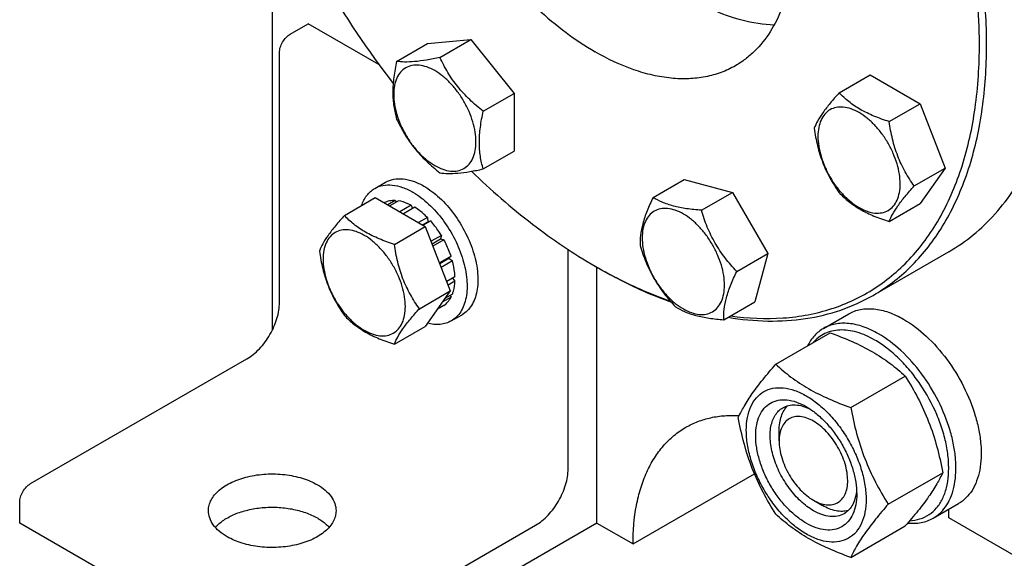
# Model space of a CAD drawing. Units: millimetres. Extents: x 0 to 6269, y -4 to 4433.
# Drawn here: x 4659 to 4852, y 1940 to 2046 of the extents above; entities that cross this region are included whole.
import ezdxf

# ---------------------------------------------------------------- set-up
doc = ezdxf.new("R2010")
doc.units = ezdxf.units.MM
doc.header["$LTSCALE"] = 344.776119
doc.layers.get('0').update_dxf_attribs({"linetype": 'CONTINUOUS'})

msp = doc.modelspace()

# ---------------------------------------------------------------- linework, layer by layer
at = {"color": 7, "linetype": 'Continuous'}
for p, q in [((4708.859, 2073.799), (4708.859, 1984.848)), ((4712.394, 2042.947), (4715.93, 2044.988)), ((4729.735, 2037.017), (4715.93, 2044.988)), ((4739.306, 2041.11), (4747.791, 2041.868)), ((4741.723, 2038.365), (4747.791, 2041.868)), ((4747.791, 2041.868), (4756.276, 2031.312)), ((4733.238, 2037.607), (4739.306, 2041.11)), ((4710.273, 1990.282), (4710.273, 2039.272)), ((4819.973, 2031.442), (4826.042, 2034.945)), ((4826.042, 2034.945), (4835.84, 2029.288)), ((4750.208, 2027.809), (4756.276, 2031.312)), ((4756.276, 2031.312), (4756.276, 2019.998)), ((4829.771, 2025.785), (4835.84, 2029.288)), ((4835.84, 2029.288), (4840.739, 2016.662)), ((4750.208, 2016.495), (4756.276, 2019.998)), ((4834.67, 2013.159), (4840.739, 2016.662)), ((4840.739, 2016.662), (4835.84, 2009.692)), ((4728.936, 2012.663), (4731.057, 2013.887)), ((4783.502, 2010.93), (4789.571, 2014.433)), ((4789.571, 2014.433), (4799.035, 2011.898)), ((4722.994, 2007.366), (4729.062, 2010.87)), ((4729.062, 2010.87), (4738.86, 2005.213)), ((4792.967, 2008.394), (4799.035, 2011.898)), ((4799.035, 2011.898), (4805.963, 1999.898)), ((4730.866, 2009.897), (4730.807, 2009.862)), ((4732.96, 2010.303), (4731.502, 2009.461)), ((4733.613, 2010.238), (4731.884, 2009.24)), ((4732.96, 2010.303), (4733.176, 2009.986)), ((4736.082, 2009.38), (4733.863, 2008.098)), ((4736.789, 2008.972), (4734.57, 2007.69)), ((4736.082, 2009.38), (4736.341, 2008.713)), ((4829.771, 2006.189), (4835.84, 2009.692)), ((4739.259, 2006.979), (4737.53, 2005.981)), ((4739.259, 2006.979), (4739.351, 2006.116)), ((4732.792, 2001.71), (4738.86, 2005.213)), ((4738.324, 2005.523), (4739.351, 2006.116)), ((4739.912, 2006.289), (4738.454, 2005.447)), ((4738.86, 2005.213), (4743.759, 1992.587)), ((4739.351, 2006.116), (4739.912, 2006.289)), ((4742.006, 2003.465), (4739.99, 2002.302)), ((4742.006, 2003.465), (4741.822, 2002.782)), ((4740.173, 2001.83), (4741.822, 2002.782)), ((4742.506, 2002.599), (4740.356, 2001.358)), ((4741.822, 2002.782), (4742.506, 2002.599)), ((4743.904, 1999.375), (4741.634, 1998.064)), ((4743.904, 1999.375), (4743.474, 1998.975)), ((4766.842, 1957.623), (4766.842, 2000.709)), ((4799.895, 1996.394), (4805.963, 1999.898)), ((4805.963, 1999.898), (4803.427, 1990.433)), ((4841.451, 2000.269), (4826.602, 1991.696)), ((4741.682, 1997.941), (4743.474, 1998.975)), ((4744.175, 1998.464), (4741.972, 1997.192)), ((4743.474, 1998.975), (4744.175, 1998.464)), ((4772.143, 1997.429), (4772.852, 1997.02)), ((4772.498, 1947.008), (4772.498, 1997.224)), ((4772.854, 1997.023), (4772.855, 1997.021)), ((4744.666, 1995.329), (4743.056, 1994.399)), ((4744.666, 1994.512), (4743.315, 1993.732)), ((4744.218, 1995.07), (4744.666, 1994.512)), ((4737.691, 1989.083), (4743.759, 1992.587)), ((4743.759, 1992.587), (4738.86, 1985.617)), ((4744.175, 1991.945), (4742.715, 1991.102)), ((4743.738, 1991.692), (4743.904, 1991.347)), ((4742.506, 1989.737), (4741.244, 1989.008)), ((4743.904, 1991.347), (4742.193, 1990.358)), ((4797.359, 1986.93), (4803.427, 1990.433)), ((4743.936, 1986.682), (4746.057, 1987.907)), ((4816.903, 1985.225), (4821.853, 1988.083)), ((4732.792, 1982.114), (4738.86, 1985.617)), ((4807.542, 1978.177), (4818.218, 1984.34)), ((4661.483, 1954.765), (4703.909, 1979.259)), ((4822.239, 1969.691), (4832.915, 1975.855)), ((4808.208, 1963.135), (4808.208, 1965.177)), ((4829.588, 1950.752), (4840.263, 1956.915)), ((4779.569, 1942.926), (4803.374, 1956.669)), ((4659.361, 1947.008), (4659.361, 1951.091)), ((4814.925, 1951.5), (4816.693, 1950.48)), ((4838.403, 1947.986), (4843.353, 1950.843)), ((4841.442, 1948.03), (4841.442, 1949.74)), ((4879.689, 1925.949), (4841.442, 1948.03)), ((4715.93, 1914.349), (4659.361, 1947.008)), ((4772.498, 1947.008), (4715.93, 1914.349)), ((4718.051, 1922.105), (4760.478, 1946.6)), ((4772.498, 1947.008), (4779.569, 1942.926)), ((4822.239, 1940.297), (4832.915, 1946.461))]:
    msp.add_line(p, q, dxfattribs=at)
for centre, radius, start, end in [((4877.244, 2145.067), 182.848, 202.46208, 217.69152), ((4821.954, 2083.699), 99.618, 240.00005, 240.46951)]:
    msp.add_arc(centre, radius, start, end, dxfattribs=at)
for points, knots in [([(4847.452, 2041.084), (4847.442, 2047.026), (4846.337, 2059.387), (4841.984, 2078.031), (4835.03, 2096.912), (4825.731, 2115.323), (4814.436, 2132.581), (4801.562, 2148.045), (4787.592, 2161.136), (4777.44, 2168.274), (4772.299, 2171.254)], [0, 0, 0, 0, 0.1142078, 0.2373899, 0.3670167, 0.4999998, 0.6329829, 0.7626098, 0.885792, 1, 1, 1, 1]), ([(4826.602, 1991.696), (4827.923, 1992.458), (4830.483, 1994.164), (4833.997, 1997.211), (4837.174, 2000.735), (4841.006, 2006.134), (4844.841, 2014.067), (4847.765, 2024.892), (4849.068, 2036.966), (4848.735, 2050.04), (4846.781, 2063.844), (4843.25, 2078.089), (4838.216, 2092.476), (4831.789, 2106.698), (4824.103, 2120.453), (4815.324, 2133.447), (4805.639, 2145.402), (4795.253, 2156.066), (4784.387, 2165.21), (4776.714, 2170.338), (4772.852, 2172.568)], [0, 0, 0, 0, 0.0213322, 0.0428929, 0.0648984, 0.0875433, 0.1353187, 0.1872198, 0.2436576, 0.3046056, 0.3696935, 0.4382908, 0.5095774, 0.5826017, 0.6563331, 0.7297101, 0.8016864, 0.8712787, 0.9376168, 1, 1, 1, 1]), ([(4744.645, 2132.017), (4743.969, 2131.627), (4742.659, 2130.754), (4740.237, 2128.654), (4737.624, 2125.354), (4735.314, 2120.572), (4733.817, 2115.033), (4733.151, 2108.855), (4733.321, 2102.166), (4734.321, 2095.104), (4736.128, 2087.815), (4738.703, 2080.455), (4741.991, 2073.178), (4745.923, 2066.141), (4750.415, 2059.493), (4755.37, 2053.376), (4760.684, 2047.92), (4766.243, 2043.242), (4770.169, 2040.619), (4772.145, 2039.478)], [0, 0, 0, 0, 0.0213338, 0.0428961, 0.0874745, 0.1352535, 0.1871585, 0.2436006, 0.3045531, 0.3696459, 0.4382484, 0.5095404, 0.5825702, 0.6563072, 0.7296897, 0.8016714, 0.871269, 0.9376121, 1, 1, 1, 1]), ([(4772.145, 2129.293), (4774.121, 2128.152), (4778.047, 2125.529), (4783.606, 2120.85), (4788.92, 2115.394), (4793.875, 2109.278), (4798.367, 2102.63), (4802.299, 2095.592), (4805.587, 2088.316), (4808.162, 2080.955), (4809.969, 2073.667), (4810.969, 2066.604), (4811.139, 2059.915), (4810.473, 2053.738), (4808.976, 2048.199), (4806.666, 2043.416), (4804.053, 2040.117), (4801.631, 2038.017), (4800.321, 2037.144), (4799.645, 2036.754)], [0, 0, 0, 0, 0.0623879, 0.128731, 0.1983286, 0.2703103, 0.3436928, 0.4174298, 0.4904596, 0.5617516, 0.6303541, 0.6954469, 0.7563994, 0.8128415, 0.8647465, 0.9125255, 0.9571039, 0.9786662, 1, 1, 1, 1]), ([(4790.53, 2050.092), (4791.929, 2049.284), (4797.141, 2046.587), (4802.994, 2044.917), (4807.255, 2044.801)], [0, 0, 0, 0, 0.2748973, 1, 1, 1, 1]), ([(4710.273, 2039.272), (4710.273, 2039.62), (4710.403, 2040.353), (4710.858, 2041.384), (4711.523, 2042.293), (4712.093, 2042.773), (4712.394, 2042.947)], [0, 0, 0, 0, 0.2372196, 0.5000016, 0.7627827, 1, 1, 1, 1]), ([(4798.672, 1987.686), (4802.087, 1987.199), (4807.218, 1986.953), (4813.854, 1987.803), (4818.511, 1988.989), (4822.902, 1990.729), (4826.999, 1993.015), (4830.777, 1995.83), (4834.212, 1999.158), (4837.284, 2002.976), (4840.944, 2008.799), (4844.487, 2017.28), (4846.966, 2028.733), (4847.459, 2036.858), (4847.452, 2041.084)], [0, 0, 0, 0, 0.1235756, 0.1821837, 0.2392275, 0.2952677, 0.3509188, 0.406817, 0.4635847, 0.5217969, 0.5819559, 0.7095113, 0.848611, 1, 1, 1, 1]), ([(4741.723, 2038.365), (4740.842, 2038.178), (4739.184, 2037.853), (4736.868, 2037.528), (4734.913, 2037.435), (4733.748, 2037.528), (4733.238, 2037.607)], [0, 0, 0, 0, 0.3154022, 0.5921099, 0.818881, 1, 1, 1, 1]), ([(4750.208, 2027.809), (4749.291, 2028.532), (4747.519, 2030.042), (4745.159, 2032.579), (4743.221, 2035.375), (4742.188, 2037.363), (4741.723, 2038.365)], [0, 0, 0, 0, 0.2562212, 0.5096521, 0.7578215, 1, 1, 1, 1]), ([(4799.645, 2036.754), (4798.743, 2036.233), (4796.829, 2035.337), (4793.731, 2034.48), (4790.428, 2034.112), (4786.957, 2034.232), (4783.349, 2034.838), (4778.266, 2036.32), (4774.559, 2038.084), (4772.145, 2039.478)], [0, 0, 0, 0, 0.1080481, 0.218133, 0.3321078, 0.4515045, 0.5774648, 0.7107301, 1, 1, 1, 1]), ([(4733.238, 2037.607), (4733.012, 2036.575), (4732.638, 2034.557), (4732.408, 2031.591), (4732.607, 2028.83), (4733, 2027.105), (4733.238, 2026.293)], [0, 0, 0, 0, 0.2768179, 0.5376895, 0.7779903, 1, 1, 1, 1]), ([(4740.72, 2035.78), (4740.22, 2036.069), (4739.225, 2036.542), (4737.695, 2036.911), (4736.259, 2036.875), (4734.981, 2036.411), (4733.941, 2035.536), (4733.191, 2034.311), (4732.746, 2032.802), (4732.608, 2031.065), (4732.776, 2029.163), (4733.241, 2027.162), (4733.986, 2025.136), (4734.984, 2023.16), (4736.196, 2021.308), (4737.578, 2019.649), (4739.078, 2018.246), (4740.168, 2017.482), (4740.72, 2017.164)], [0, 0, 0, 0, 0.060379, 0.1143931, 0.1629757, 0.2083485, 0.2537215, 0.3023045, 0.3563191, 0.4166987, 0.4832854, 0.5551317, 0.6307567, 0.70835, 0.7859432, 0.861568, 0.9334138, 1, 1, 1, 1]), ([(4740.72, 2017.164), (4741.22, 2016.875), (4742.215, 2016.401), (4743.745, 2016.032), (4745.181, 2016.069), (4746.459, 2016.532), (4747.499, 2017.407), (4748.249, 2018.632), (4748.694, 2020.142), (4748.832, 2021.878), (4748.664, 2023.781), (4748.199, 2025.782), (4747.454, 2027.808), (4746.456, 2029.784), (4745.244, 2031.636), (4743.862, 2033.294), (4742.362, 2034.697), (4741.272, 2035.461), (4740.72, 2035.78)], [0, 0, 0, 0, 0.060379, 0.1143931, 0.1629757, 0.2083485, 0.2537215, 0.3023045, 0.3563191, 0.4166987, 0.4832854, 0.5551317, 0.6307567, 0.70835, 0.7859432, 0.861568, 0.9334138, 1, 1, 1, 1]), ([(4819.973, 2031.442), (4819.372, 2030.772), (4818.261, 2029.499), (4816.822, 2027.655), (4815.763, 2026.009), (4815.261, 2024.954), (4815.074, 2024.472)], [0, 0, 0, 0, 0.3154009, 0.592108, 0.8188795, 1, 1, 1, 1]), ([(4829.771, 2025.785), (4828.766, 2026.105), (4826.831, 2026.79), (4824.147, 2028.074), (4821.855, 2029.627), (4820.558, 2030.83), (4819.973, 2031.442)], [0, 0, 0, 0, 0.2768189, 0.5376908, 0.7779912, 1, 1, 1, 1]), ([(4831.931, 2013.582), (4831.931, 2014.22), (4831.814, 2015.546), (4831.349, 2017.546), (4830.603, 2019.572), (4829.606, 2021.548), (4828.393, 2023.4), (4827.011, 2025.059), (4825.511, 2026.462), (4823.947, 2027.558), (4822.374, 2028.307), (4820.845, 2028.676), (4819.409, 2028.64), (4818.131, 2028.176), (4817.09, 2027.301), (4816.341, 2026.076), (4815.896, 2024.567), (4815.808, 2023.468), (4815.808, 2022.89)], [0, 0, 0, 0, 0.0665867, 0.138433, 0.214058, 0.2916513, 0.3692445, 0.4448693, 0.5167151, 0.5833013, 0.6436803, 0.6976944, 0.746277, 0.7916498, 0.8370228, 0.8856058, 0.9396204, 1, 1, 1, 1]), ([(4733.238, 2026.293), (4733.702, 2025.291), (4734.735, 2023.303), (4736.674, 2020.507), (4739.034, 2017.97), (4740.806, 2016.46), (4741.723, 2015.737)], [0, 0, 0, 0, 0.2421785, 0.4903479, 0.7437788, 1, 1, 1, 1]), ([(4750.208, 2016.495), (4749.971, 2017.307), (4749.578, 2019.032), (4749.379, 2021.794), (4749.608, 2024.759), (4749.983, 2026.778), (4750.208, 2027.809)], [0, 0, 0, 0, 0.2220097, 0.4623105, 0.7231821, 1, 1, 1, 1]), ([(4815.074, 2024.472), (4815.242, 2023.316), (4815.664, 2021.027), (4816.681, 2017.714), (4818.133, 2014.638), (4819.338, 2012.749), (4819.973, 2011.846)], [0, 0, 0, 0, 0.2562207, 0.5096514, 0.757821, 1, 1, 1, 1]), ([(4834.67, 2013.159), (4834.035, 2014.062), (4832.83, 2015.951), (4831.378, 2019.027), (4830.361, 2022.34), (4829.939, 2024.629), (4829.771, 2025.785)], [0, 0, 0, 0, 0.242179, 0.4903486, 0.7437793, 1, 1, 1, 1]), ([(4815.808, 2022.89), (4815.808, 2022.253), (4815.925, 2020.927), (4816.39, 2018.927), (4817.136, 2016.9), (4818.133, 2014.925), (4819.346, 2013.073), (4820.728, 2011.414), (4822.228, 2010.011), (4823.792, 2008.914), (4825.365, 2008.166), (4826.894, 2007.797), (4828.33, 2007.833), (4829.608, 2008.297), (4830.649, 2009.172), (4831.398, 2010.397), (4831.843, 2011.906), (4831.931, 2013.005), (4831.931, 2013.582)], [0, 0, 0, 0, 0.0665867, 0.138433, 0.214058, 0.2916513, 0.3692445, 0.4448693, 0.5167151, 0.5833013, 0.6436803, 0.6976944, 0.746277, 0.7916498, 0.8370228, 0.8856058, 0.9396204, 1, 1, 1, 1]), ([(4841.451, 2000.269), (4843.134, 2001.24), (4846.374, 2003.482), (4850.686, 2007.631), (4854.431, 2012.534), (4856.478, 2016.185), (4857.403, 2018.104)], [0, 0, 0, 0, 0.2401528, 0.4844419, 0.7366611, 1, 1, 1, 1]), ([(4741.723, 2015.737), (4742.234, 2015.658), (4743.398, 2015.565), (4745.353, 2015.659), (4747.669, 2015.983), (4749.328, 2016.309), (4750.208, 2016.495)], [0, 0, 0, 0, 0.181119, 0.4078901, 0.6845978, 1, 1, 1, 1]), ([(4747.909, 2016.046), (4751.695, 2012.375), (4759.401, 2005.648), (4767.871, 1999.895), (4772.143, 1997.429)], [0, 0, 0, 0, 0.5166746, 1, 1, 1, 1]), ([(4728.936, 2012.663), (4729.431, 2012.948), (4730.568, 2013.361), (4732.456, 2013.409), (4734.468, 2012.923), (4735.777, 2012.3), (4736.436, 2011.92)], [0, 0, 0, 0, 0.2177735, 0.4509532, 0.7102022, 1, 1, 1, 1]), ([(4731.057, 2013.887), (4731.552, 2014.173), (4732.689, 2014.586), (4734.577, 2014.633), (4736.59, 2014.148), (4737.899, 2013.525), (4738.557, 2013.145)], [0, 0, 0, 0, 0.2177735, 0.4509532, 0.7102022, 1, 1, 1, 1]), ([(4738.557, 2013.145), (4739.667, 2012.504), (4741.823, 2010.845), (4744.581, 2007.707), (4746.852, 2004.013), (4748.447, 2000.068), (4749.128, 1996.731), (4749.192, 1994.224), (4749.01, 1992.539), (4748.602, 1991.028), (4747.972, 1989.724), (4747.128, 1988.657), (4746.427, 1988.12), (4746.057, 1987.907)], [0, 0, 0, 0, 0.1286453, 0.2702004, 0.417317, 0.5616254, 0.6952611, 0.7562679, 0.8127602, 0.8647114, 0.912533, 0.957151, 1, 1, 1, 1]), ([(4829.771, 2006.189), (4829.958, 2006.671), (4830.46, 2007.726), (4831.519, 2009.372), (4832.958, 2011.215), (4834.069, 2012.489), (4834.67, 2013.159)], [0, 0, 0, 0, 0.1811205, 0.407892, 0.6845991, 1, 1, 1, 1]), ([(4726.358, 2009.309), (4726.599, 2010.02), (4727.101, 2011.026), (4728.081, 2012.087), (4728.642, 2012.493), (4728.936, 2012.663)], [0, 0, 0, 0, 0.521967, 0.7641168, 1, 1, 1, 1]), ([(4736.436, 2011.92), (4737.546, 2011.279), (4739.701, 2009.62), (4742.46, 2006.482), (4744.731, 2002.788), (4746.326, 1998.843), (4747.006, 1995.507), (4747.071, 1992.999), (4746.889, 1991.314), (4746.481, 1989.803), (4745.85, 1988.499), (4745.007, 1987.432), (4744.306, 1986.895), (4743.936, 1986.682)], [0, 0, 0, 0, 0.1286453, 0.2702004, 0.417317, 0.5616254, 0.6952611, 0.7562679, 0.8127602, 0.8647114, 0.912533, 0.957151, 1, 1, 1, 1]), ([(4783.502, 2010.93), (4783.08, 2010.056), (4782.316, 2008.367), (4781.45, 2005.883), (4780.993, 2003.591), (4780.941, 2002.139), (4780.967, 2001.466)], [0, 0, 0, 0, 0.2941038, 0.5616921, 0.7956452, 1, 1, 1, 1]), ([(4792.967, 2008.394), (4791.999, 2008.465), (4790.154, 2008.648), (4787.57, 2009.14), (4785.356, 2009.89), (4784.073, 2010.571), (4783.502, 2010.93)], [0, 0, 0, 0, 0.2941051, 0.5616939, 0.7956466, 1, 1, 1, 1]), ([(4819.973, 2011.846), (4820.558, 2011.234), (4821.855, 2010.031), (4824.147, 2008.478), (4826.831, 2007.194), (4828.766, 2006.509), (4829.771, 2006.189)], [0, 0, 0, 0, 0.2220088, 0.4623092, 0.7231811, 1, 1, 1, 1]), ([(4732.96, 2010.303), (4732.592, 2010.318), (4731.87, 2010.272), (4731.18, 2010.048), (4730.866, 2009.897)], [0, 0, 0, 0, 0.5134592, 1, 1, 1, 1]), ([(4736.082, 2009.38), (4735.876, 2009.489), (4735.091, 2009.87), (4734.246, 2010.14), (4733.613, 2010.238)], [0, 0, 0, 0, 0.2668547, 1, 1, 1, 1]), ([(4739.259, 2006.979), (4739.063, 2007.174), (4738.296, 2007.903), (4737.452, 2008.556), (4736.789, 2008.972)], [0, 0, 0, 0, 0.2609768, 1, 1, 1, 1]), ([(4722.994, 2007.366), (4722.392, 2006.697), (4721.281, 2005.423), (4719.842, 2003.58), (4718.783, 2001.933), (4718.282, 2000.879), (4718.095, 2000.397)], [0, 0, 0, 0, 0.3154009, 0.592108, 0.8188795, 1, 1, 1, 1]), ([(4732.792, 2001.71), (4731.786, 2002.03), (4729.851, 2002.715), (4727.168, 2003.999), (4724.876, 2005.552), (4723.579, 2006.755), (4722.994, 2007.366)], [0, 0, 0, 0, 0.2768189, 0.5376908, 0.7779912, 1, 1, 1, 1]), ([(4783.728, 2008.224), (4783.352, 2008.006), (4782.648, 2007.415), (4781.899, 2006.19), (4781.454, 2004.681), (4781.316, 2002.945), (4781.484, 2001.042), (4781.949, 1999.041), (4782.694, 1997.015), (4783.692, 1995.039), (4784.904, 1993.187), (4786.286, 1991.529), (4787.786, 1990.125), (4789.35, 1989.029), (4790.923, 1988.28), (4792.453, 1987.911), (4793.888, 1987.947), (4794.752, 1988.261), (4795.128, 1988.478)], [0, 0, 0, 0, 0.0453729, 0.0939559, 0.1479706, 0.2083502, 0.2749369, 0.3467831, 0.4224082, 0.5000015, 0.5775947, 0.6532194, 0.7250653, 0.7916515, 0.8520305, 0.9060446, 0.9546272, 1, 1, 1, 1]), ([(4795.128, 1988.478), (4795.504, 1988.695), (4796.208, 1989.287), (4796.956, 1990.511), (4797.402, 1992.021), (4797.54, 1993.757), (4797.372, 1995.66), (4796.907, 1997.661), (4796.162, 1999.687), (4795.164, 2001.663), (4793.952, 2003.515), (4792.57, 2005.173), (4791.069, 2006.577), (4789.505, 2007.673), (4787.933, 2008.421), (4786.403, 2008.791), (4784.968, 2008.755), (4784.104, 2008.441), (4783.728, 2008.224)], [0, 0, 0, 0, 0.0453729, 0.0939559, 0.1479706, 0.2083502, 0.2749369, 0.3467831, 0.4224082, 0.5000015, 0.5775947, 0.6532194, 0.7250653, 0.7916515, 0.8520305, 0.9060446, 0.9546272, 1, 1, 1, 1]), ([(4799.895, 1996.394), (4799.099, 1997.24), (4797.568, 1999.005), (4795.601, 2001.915), (4794.064, 2005.073), (4793.301, 2007.281), (4792.967, 2008.394)], [0, 0, 0, 0, 0.2491578, 0.5000003, 0.7508426, 1, 1, 1, 1]), ([(4742.006, 2003.465), (4741.851, 2003.719), (4741.217, 2004.706), (4740.497, 2005.638), (4739.912, 2006.289)], [0, 0, 0, 0, 0.253413, 1, 1, 1, 1]), ([(4734.951, 1989.507), (4734.951, 1990.144), (4734.834, 1991.47), (4734.369, 1993.471), (4733.624, 1995.497), (4732.626, 1997.473), (4731.414, 1999.325), (4730.032, 2000.983), (4728.531, 2002.387), (4726.968, 2003.483), (4725.395, 2004.232), (4723.865, 2004.601), (4722.429, 2004.564), (4721.151, 2004.101), (4720.111, 2003.226), (4719.361, 2002), (4718.916, 2000.491), (4718.829, 1999.393), (4718.829, 1998.815)], [0, 0, 0, 0, 0.0665867, 0.138433, 0.214058, 0.2916513, 0.3692445, 0.4448693, 0.5167151, 0.5833013, 0.6436803, 0.6976944, 0.746277, 0.7916498, 0.8370228, 0.8856058, 0.9396204, 1, 1, 1, 1]), ([(4737.691, 1989.083), (4737.056, 1989.987), (4735.85, 1991.875), (4734.398, 1994.952), (4733.381, 1998.265), (4732.96, 2000.554), (4732.792, 2001.71)], [0, 0, 0, 0, 0.242179, 0.4903486, 0.7437793, 1, 1, 1, 1]), ([(4743.904, 1999.375), (4743.815, 1999.649), (4743.423, 2000.754), (4742.929, 2001.823), (4742.506, 2002.599)], [0, 0, 0, 0, 0.2458917, 1, 1, 1, 1]), ([(4780.967, 2001.466), (4781.301, 2000.353), (4782.064, 1998.145), (4783.601, 1994.987), (4785.568, 1992.077), (4787.098, 1990.312), (4787.895, 1989.466)], [0, 0, 0, 0, 0.2491574, 0.4999997, 0.7508422, 1, 1, 1, 1]), ([(4718.095, 2000.397), (4718.263, 1999.241), (4718.684, 1996.952), (4719.701, 1993.639), (4721.153, 1990.562), (4722.359, 1988.674), (4722.994, 1987.77)], [0, 0, 0, 0, 0.2562207, 0.5096514, 0.757821, 1, 1, 1, 1]), ([(4718.829, 1998.815), (4718.829, 1998.178), (4718.946, 1996.852), (4719.411, 1994.851), (4720.156, 1992.825), (4721.154, 1990.849), (4722.366, 1988.997), (4723.748, 1987.339), (4725.248, 1985.935), (4726.812, 1984.839), (4728.385, 1984.091), (4729.915, 1983.721), (4731.351, 1983.758), (4732.629, 1984.221), (4733.669, 1985.096), (4734.419, 1986.322), (4734.864, 1987.831), (4734.951, 1988.929), (4734.951, 1989.507)], [0, 0, 0, 0, 0.0665867, 0.138433, 0.214058, 0.2916513, 0.3692445, 0.4448693, 0.5167151, 0.5833013, 0.6436803, 0.6976944, 0.746277, 0.7916498, 0.8370228, 0.8856058, 0.9396204, 1, 1, 1, 1]), ([(4744.666, 1995.329), (4744.657, 1995.582), (4744.584, 1996.639), (4744.383, 1997.685), (4744.175, 1998.464)], [0, 0, 0, 0, 0.2387237, 1, 1, 1, 1]), ([(4772.852, 1997.02), (4774.031, 1996.339), (4778.621, 1993.811), (4783.426, 1991.662), (4787.08, 1990.356)], [0, 0, 0, 0, 0.2596497, 1, 1, 1, 1]), ([(4772.855, 1997.021), (4774.016, 1996.364), (4778.536, 1993.923), (4783.264, 1991.857), (4786.857, 1990.61)], [0, 0, 0, 0, 0.2596575, 1, 1, 1, 1]), ([(4797.359, 1986.93), (4797.334, 1987.604), (4797.386, 1989.055), (4797.843, 1991.347), (4798.708, 1993.831), (4799.473, 1995.521), (4799.895, 1996.394)], [0, 0, 0, 0, 0.2043548, 0.4383079, 0.7058962, 1, 1, 1, 1]), ([(4744.175, 1991.945), (4744.249, 1992.136), (4744.523, 1992.966), (4744.641, 1993.844), (4744.666, 1994.512)], [0, 0, 0, 0, 0.2342199, 1, 1, 1, 1]), ([(4798.195, 1987.41), (4800.773, 1986.974), (4805.855, 1986.467), (4813.327, 1986.913), (4820.313, 1988.593), (4824.601, 1990.541), (4826.602, 1991.696)], [0, 0, 0, 0, 0.2678427, 0.5209702, 0.763338, 1, 1, 1, 1]), ([(4703.909, 1979.259), (4704.345, 1979.511), (4705.205, 1980.114), (4706.816, 1981.622), (4708.518, 1983.947), (4709.68, 1986.583), (4710.181, 1988.732), (4710.273, 1989.779), (4710.273, 1990.282)], [0, 0, 0, 0, 0.1142556, 0.2375365, 0.4999984, 0.7624612, 0.8857431, 1, 1, 1, 1]), ([(4742.506, 1989.737), (4742.794, 1989.933), (4743.333, 1990.419), (4743.733, 1991.021), (4743.904, 1991.347)], [0, 0, 0, 0, 0.4865399, 1, 1, 1, 1]), ([(4722.994, 1987.77), (4723.579, 1987.159), (4724.876, 1985.956), (4727.168, 1984.403), (4729.851, 1983.119), (4731.786, 1982.434), (4732.792, 1982.114)], [0, 0, 0, 0, 0.2220088, 0.4623092, 0.7231811, 1, 1, 1, 1]), ([(4732.792, 1982.114), (4732.979, 1982.595), (4733.48, 1983.65), (4734.539, 1985.297), (4735.978, 1987.14), (4737.089, 1988.414), (4737.691, 1989.083)], [0, 0, 0, 0, 0.1811205, 0.407892, 0.6845991, 1, 1, 1, 1]), ([(4787.895, 1989.466), (4788.466, 1989.107), (4789.748, 1988.426), (4791.962, 1987.676), (4794.546, 1987.184), (4796.391, 1987.001), (4797.359, 1986.93)], [0, 0, 0, 0, 0.2043534, 0.4383061, 0.7058949, 1, 1, 1, 1]), ([(4821.853, 1988.083), (4822.205, 1988.286), (4822.954, 1988.636), (4824.597, 1989.091), (4826.899, 1989.153), (4829.782, 1988.456), (4831.659, 1987.563), (4832.603, 1987.018)], [0, 0, 0, 0, 0.1081633, 0.2183657, 0.4513689, 0.7104216, 1, 1, 1, 1]), ([(4743.936, 1986.682), (4743.614, 1986.496), (4742.915, 1986.192), (4741.345, 1985.884), (4740.1, 1986.022), (4739.29, 1986.229)], [0, 0, 0, 0, 0.233536, 0.4744682, 1, 1, 1, 1]), ([(4827.653, 1984.16), (4826.709, 1984.705), (4824.832, 1985.598), (4821.95, 1986.295), (4819.648, 1986.234), (4818.004, 1985.779), (4817.256, 1985.428), (4816.903, 1985.225)], [0, 0, 0, 0, 0.2895783, 0.5486311, 0.7816342, 0.8918367, 1, 1, 1, 1]), ([(4832.603, 1987.018), (4834.194, 1986.099), (4837.283, 1983.722), (4841.238, 1979.223), (4844.492, 1973.93), (4846.431, 1969.135), (4847.389, 1965.273), (4847.779, 1962.512), (4847.846, 1959.897), (4847.585, 1957.483), (4847, 1955.317), (4846.097, 1953.448), (4844.888, 1951.919), (4843.883, 1951.149), (4843.353, 1950.843)], [0, 0, 0, 0, 0.1286224, 0.2701521, 0.4172425, 0.5615251, 0.6301765, 0.6953155, 0.7563114, 0.8127936, 0.8647356, 0.9125486, 0.9571586, 1, 1, 1, 1]), ([(4816.903, 1985.225), (4816.243, 1984.844), (4815.005, 1983.83), (4814.13, 1982.498), (4813.77, 1981.774)], [0, 0, 0, 0, 0.4849579, 1, 1, 1, 1]), ([(4826.946, 1982.935), (4825.83, 1983.58), (4824.104, 1984.363), (4821.739, 1984.87), (4820.098, 1984.952), (4818.555, 1984.744), (4817.138, 1984.244), (4815.873, 1983.46), (4815.16, 1982.77), (4814.838, 1982.391)], [0, 0, 0, 0, 0.2928437, 0.4248224, 0.5480678, 0.6643758, 0.7763303, 0.8870936, 1, 1, 1, 1]), ([(4818.218, 1984.34), (4819.676, 1983.816), (4822.495, 1982.715), (4826.445, 1980.749), (4829.919, 1978.464), (4831.966, 1976.736), (4832.915, 1975.855)], [0, 0, 0, 0, 0.2720296, 0.5307148, 0.7728259, 1, 1, 1, 1]), ([(4838.403, 1947.986), (4838.933, 1948.292), (4839.938, 1949.061), (4841.147, 1950.59), (4842.051, 1952.46), (4842.636, 1954.625), (4842.896, 1957.04), (4842.83, 1959.654), (4842.439, 1962.415), (4841.481, 1966.277), (4839.542, 1971.073), (4836.288, 1976.366), (4832.334, 1980.864), (4829.244, 1983.241), (4827.653, 1984.16)], [0, 0, 0, 0, 0.0428414, 0.0874514, 0.1352644, 0.1872064, 0.2436886, 0.3046845, 0.3698235, 0.4384748, 0.5827575, 0.7298478, 0.8713776, 1, 1, 1, 1]), ([(4833.798, 1947.491), (4834.478, 1947.519), (4835.813, 1947.736), (4837.64, 1948.606), (4839.156, 1949.98), (4840.309, 1951.799), (4841.081, 1953.996), (4841.464, 1956.512), (4841.452, 1959.28), (4841.051, 1962.231), (4840.27, 1965.286), (4838.741, 1969.422), (4836.585, 1973.369), (4833.919, 1976.932), (4831.737, 1979.309), (4829.426, 1981.334), (4827.777, 1982.455), (4826.946, 1982.935)], [0, 0, 0, 0, 0.0459368, 0.090083, 0.134778, 0.1822249, 0.2340128, 0.2909619, 0.3532021, 0.4203244, 0.491523, 0.5657126, 0.7177198, 0.7929598, 0.865842, 0.9351761, 1, 1, 1, 1]), ([(4800.194, 1967.722), (4800.542, 1968.475), (4801.388, 1970.087), (4803.016, 1972.583), (4805.109, 1975.319), (4806.693, 1977.197), (4807.542, 1978.177)], [0, 0, 0, 0, 0.1941908, 0.4252957, 0.6965306, 1, 1, 1, 1]), ([(4807.542, 1978.177), (4808.491, 1977.296), (4810.538, 1975.567), (4814.012, 1973.282), (4817.961, 1971.316), (4820.78, 1970.215), (4822.239, 1969.691)], [0, 0, 0, 0, 0.2271741, 0.4692852, 0.7279704, 1, 1, 1, 1]), ([(4832.915, 1975.855), (4833.805, 1974.453), (4835.502, 1971.554), (4837.609, 1966.924), (4839.196, 1962.009), (4839.943, 1958.625), (4840.263, 1956.915)], [0, 0, 0, 0, 0.2437273, 0.4921422, 0.744794, 1, 1, 1, 1]), ([(4801.773, 1965.217), (4801.773, 1966.059), (4801.9, 1967.658), (4802.548, 1969.855), (4803.64, 1971.64), (4805.155, 1972.914), (4807.016, 1973.589), (4809.106, 1973.642), (4811.334, 1973.104), (4813.624, 1972.015), (4815.901, 1970.418), (4818.086, 1968.375), (4820.098, 1965.96), (4821.864, 1963.263), (4823.316, 1960.386), (4824.401, 1957.435), (4825.079, 1954.522), (4825.249, 1952.591), (4825.249, 1951.664)], [0, 0, 0, 0, 0.0603796, 0.1143942, 0.1629772, 0.2083502, 0.253723, 0.3023056, 0.3563197, 0.4166987, 0.4832849, 0.5551307, 0.6307555, 0.7083487, 0.785942, 0.861567, 0.9334133, 1, 1, 1, 1]), ([(4813.511, 1947.009), (4812.833, 1947.401), (4811.495, 1948.339), (4809.653, 1950.062), (4807.955, 1952.099), (4806.467, 1954.373), (4805.241, 1956.8), (4804.326, 1959.288), (4803.755, 1961.745), (4803.549, 1964.082), (4803.719, 1966.214), (4804.265, 1968.068), (4805.186, 1969.572), (4806.463, 1970.647), (4808.033, 1971.216), (4809.796, 1971.261), (4811.674, 1970.808), (4812.896, 1970.226), (4813.511, 1969.871)], [0, 0, 0, 0, 0.0665861, 0.1384319, 0.2140567, 0.2916499, 0.3692432, 0.4448682, 0.5167145, 0.5833012, 0.6436808, 0.6976954, 0.7462784, 0.7916514, 0.8370242, 0.8856068, 0.9396209, 1, 1, 1, 1]), ([(4814.925, 1949.459), (4814.037, 1949.972), (4812.313, 1951.298), (4810.106, 1953.809), (4808.289, 1956.764), (4807.013, 1959.922), (4806.379, 1963.027), (4806.436, 1965.474), (4806.889, 1967.152), (4807.394, 1968.196), (4808.068, 1969.049), (4808.629, 1969.478), (4808.925, 1969.649)], [0, 0, 0, 0, 0.1286793, 0.2702718, 0.4174274, 0.561774, 0.6954451, 0.8127106, 0.8646756, 0.9125098, 0.9571396, 1, 1, 1, 1]), ([(4808.208, 1965.177), (4808.208, 1965.676), (4808.271, 1966.633), (4808.582, 1967.976), (4809.102, 1969.133), (4809.599, 1969.776), (4809.875, 1970.046)], [0, 0, 0, 0, 0.2838143, 0.5433636, 0.7804475, 1, 1, 1, 1]), ([(4808.925, 1969.649), (4809.28, 1969.854), (4810.081, 1970.162), (4811.411, 1970.26), (4812.835, 1970.012), (4813.773, 1969.645), (4814.245, 1969.416)], [0, 0, 0, 0, 0.2222643, 0.4574115, 0.7150055, 1, 1, 1, 1]), ([(4813.511, 1969.871), (4814.189, 1969.48), (4815.527, 1968.542), (4817.369, 1966.819), (4819.066, 1964.782), (4820.555, 1962.507), (4821.78, 1960.081), (4822.696, 1957.593), (4823.267, 1955.136), (4823.41, 1953.508), (4823.41, 1952.725)], [0, 0, 0, 0, 0.1141547, 0.2373263, 0.3669759, 0.4999999, 0.6330239, 0.7626735, 0.8858451, 1, 1, 1, 1]), ([(4822.239, 1969.691), (4822.56, 1967.982), (4823.307, 1964.598), (4824.893, 1959.683), (4827, 1955.053), (4828.697, 1952.154), (4829.588, 1950.752)], [0, 0, 0, 0, 0.255206, 0.5078578, 0.7562727, 1, 1, 1, 1]), ([(4789.925, 1965.815), (4790.679, 1966.251), (4792.272, 1967.01), (4794.838, 1967.775), (4797.566, 1968.166), (4799.434, 1968.175), (4800.382, 1968.121)], [0, 0, 0, 0, 0.2407831, 0.4854252, 0.7374872, 1, 1, 1, 1]), ([(4807.542, 1948.783), (4806.651, 1950.185), (4804.955, 1953.084), (4802.848, 1957.714), (4801.261, 1962.629), (4800.514, 1966.013), (4800.194, 1967.722)], [0, 0, 0, 0, 0.2437273, 0.4921422, 0.744794, 1, 1, 1, 1]), ([(4814.925, 1967.014), (4814.508, 1967.254), (4813.679, 1967.648), (4812.405, 1967.956), (4811.208, 1967.926), (4810.143, 1967.54), (4809.276, 1966.81), (4808.652, 1965.789), (4808.281, 1964.532), (4808.208, 1963.617), (4808.208, 1963.135)], [0, 0, 0, 0, 0.1448826, 0.2745109, 0.3911042, 0.499994, 0.608883, 0.7254744, 0.8551, 1, 1, 1, 1]), ([(4814.925, 1951.5), (4815.342, 1951.259), (4816.172, 1950.865), (4817.446, 1950.558), (4818.642, 1950.588), (4819.707, 1950.974), (4820.574, 1951.704), (4821.199, 1952.725), (4821.57, 1953.982), (4821.685, 1955.429), (4821.545, 1957.015), (4821.017, 1959.284), (4819.79, 1962.066), (4817.994, 1964.519), (4816.293, 1966.111), (4815.385, 1966.748), (4814.925, 1967.014)], [0, 0, 0, 0, 0.0604009, 0.1144421, 0.1630493, 0.2084454, 0.253842, 0.3024507, 0.356494, 0.4169055, 0.4835272, 0.555411, 0.7084487, 0.8614857, 0.9333687, 1, 1, 1, 1]), ([(4779.569, 1942.926), (4779.569, 1945.46), (4779.865, 1949.18), (4781.009, 1953.856), (4782.172, 1956.972), (4783.655, 1959.76), (4785.447, 1962.192), (4787.529, 1964.242), (4789.105, 1965.342), (4789.925, 1965.815)], [0, 0, 0, 0, 0.2892708, 0.4225365, 0.5484968, 0.6678934, 0.7818679, 0.8919524, 1, 1, 1, 1]), ([(4825.249, 1951.664), (4825.249, 1950.822), (4825.122, 1949.223), (4824.474, 1947.025), (4823.382, 1945.241), (4821.867, 1943.967), (4820.006, 1943.292), (4817.915, 1943.239), (4815.688, 1943.776), (4813.398, 1944.866), (4811.121, 1946.463), (4808.936, 1948.506), (4806.924, 1950.921), (4805.158, 1953.618), (4803.706, 1956.495), (4802.62, 1959.446), (4801.943, 1962.358), (4801.773, 1964.289), (4801.773, 1965.217)], [0, 0, 0, 0, 0.0603796, 0.1143942, 0.1629772, 0.2083502, 0.253723, 0.3023056, 0.3563197, 0.4166987, 0.4832849, 0.5551307, 0.6307555, 0.7083487, 0.785942, 0.861567, 0.9334133, 1, 1, 1, 1]), ([(4808.208, 1963.135), (4808.208, 1962.604), (4808.305, 1961.499), (4808.833, 1959.231), (4810.06, 1956.448), (4811.856, 1953.994), (4813.557, 1952.403), (4814.465, 1951.766), (4814.925, 1951.5)], [0, 0, 0, 0, 0.1142527, 0.2375311, 0.4999887, 0.7624475, 0.8857273, 1, 1, 1, 1]), ([(4760.478, 1946.6), (4760.913, 1946.852), (4761.774, 1947.455), (4763.385, 1948.963), (4765.087, 1951.287), (4766.249, 1953.924), (4766.749, 1956.073), (4766.842, 1957.12), (4766.842, 1957.623)], [0, 0, 0, 0, 0.1142556, 0.2375365, 0.4999984, 0.7624612, 0.8857431, 1, 1, 1, 1]), ([(4840.263, 1956.915), (4839.915, 1956.162), (4839.069, 1954.55), (4837.441, 1952.054), (4835.348, 1949.318), (4833.764, 1947.441), (4832.915, 1946.461)], [0, 0, 0, 0, 0.1941908, 0.4252957, 0.6965306, 1, 1, 1, 1]), ([(4696.359, 1949.458), (4696.359, 1949.814), (4696.454, 1950.543), (4696.872, 1951.596), (4697.551, 1952.595), (4698.829, 1953.877), (4701.007, 1955.203), (4704.138, 1956.249), (4707.651, 1956.742), (4711.263, 1956.643), (4714.677, 1955.959), (4716.772, 1955.095), (4717.698, 1954.561)], [0, 0, 0, 0, 0.0428595, 0.0874886, 0.1353221, 0.1872866, 0.3045516, 0.4382227, 0.5825699, 0.7297263, 0.8713198, 1, 1, 1, 1]), ([(4659.361, 1951.091), (4659.361, 1951.438), (4659.492, 1952.172), (4659.946, 1953.202), (4660.612, 1954.111), (4661.181, 1954.591), (4661.483, 1954.765)], [0, 0, 0, 0, 0.2372196, 0.5000016, 0.7627827, 1, 1, 1, 1]), ([(4717.698, 1954.561), (4718.246, 1954.244), (4719.242, 1953.559), (4720.43, 1952.309), (4721.183, 1950.926), (4721.359, 1949.934), (4721.359, 1949.458)], [0, 0, 0, 0, 0.2898008, 0.5490506, 0.7822291, 1, 1, 1, 1]), ([(4823.383, 1953.589), (4823.345, 1953.065), (4823.195, 1952.069), (4822.698, 1950.712), (4821.948, 1949.609), (4821.28, 1949.069), (4820.925, 1948.865)], [0, 0, 0, 0, 0.2849946, 0.5425885, 0.7777357, 1, 1, 1, 1]), ([(4823.41, 1952.725), (4823.41, 1952.016), (4823.303, 1950.666), (4822.757, 1948.813), (4821.836, 1947.308), (4820.558, 1946.234), (4818.989, 1945.665), (4817.226, 1945.62), (4815.347, 1946.073), (4814.125, 1946.655), (4813.511, 1947.009)], [0, 0, 0, 0, 0.1449003, 0.2745259, 0.3911163, 0.5000029, 0.608889, 0.7254779, 0.8551016, 1, 1, 1, 1]), ([(4700.02, 1944.355), (4699.471, 1944.671), (4698.476, 1945.357), (4697.287, 1946.607), (4696.535, 1947.989), (4696.359, 1948.982), (4696.359, 1949.458)], [0, 0, 0, 0, 0.2898008, 0.5490506, 0.7822291, 1, 1, 1, 1]), ([(4697.712, 1946.192), (4698.187, 1946.732), (4699.378, 1947.731), (4701.548, 1948.86), (4704.104, 1949.671), (4706.912, 1950.121), (4709.823, 1950.187), (4712.683, 1949.865), (4715.339, 1949.174), (4716.965, 1948.452), (4717.698, 1948.029)], [0, 0, 0, 0, 0.1012373, 0.2160299, 0.3425225, 0.4770656, 0.6149889, 0.7512323, 0.8809269, 1, 1, 1, 1]), ([(4721.359, 1949.458), (4721.359, 1949.102), (4721.264, 1948.372), (4720.845, 1947.319), (4720.166, 1946.321), (4718.888, 1945.038), (4716.711, 1943.712), (4713.58, 1942.667), (4710.066, 1942.173), (4706.455, 1942.273), (4703.04, 1942.956), (4700.945, 1943.82), (4700.02, 1944.355)], [0, 0, 0, 0, 0.0428595, 0.0874886, 0.1353221, 0.1872866, 0.3045516, 0.4382227, 0.5825699, 0.7297263, 0.8713198, 1, 1, 1, 1]), ([(4820.925, 1948.865), (4820.529, 1948.636), (4819.62, 1948.306), (4818.109, 1948.268), (4816.499, 1948.656), (4815.452, 1949.155), (4814.925, 1949.459)], [0, 0, 0, 0, 0.2177734, 0.450953, 0.7102018, 1, 1, 1, 1]), ([(4821.744, 1949.488), (4821.372, 1949.385), (4820.566, 1949.276), (4819.305, 1949.404), (4817.986, 1949.806), (4817.126, 1950.23), (4816.694, 1950.48)], [0, 0, 0, 0, 0.2195525, 0.4566364, 0.7161857, 1, 1, 1, 1]), ([(4829.588, 1950.752), (4828.738, 1949.772), (4827.155, 1947.895), (4825.061, 1945.158), (4823.433, 1942.663), (4822.588, 1941.05), (4822.239, 1940.297)], [0, 0, 0, 0, 0.3034694, 0.5747043, 0.8058092, 1, 1, 1, 1]), ([(4717.698, 1948.029), (4717.925, 1947.897), (4718.762, 1947.376), (4719.528, 1946.735), (4720.005, 1946.192)], [0, 0, 0, 0, 0.267, 1, 1, 1, 1]), ([(4822.239, 1940.297), (4820.78, 1940.821), (4817.961, 1941.922), (4814.012, 1943.888), (4810.538, 1946.173), (4808.491, 1947.902), (4807.542, 1948.783)], [0, 0, 0, 0, 0.2720296, 0.5307148, 0.7728259, 1, 1, 1, 1]), ([(4833.41, 1947.034), (4834.293, 1946.941), (4835.626, 1946.971), (4837.289, 1947.426), (4838.047, 1947.78), (4838.403, 1947.986)], [0, 0, 0, 0, 0.516529, 0.76057, 1, 1, 1, 1])]:
    msp.add_open_spline(points, degree=3, knots=knots, dxfattribs=at)

doc.saveas('drawing.dxf')
